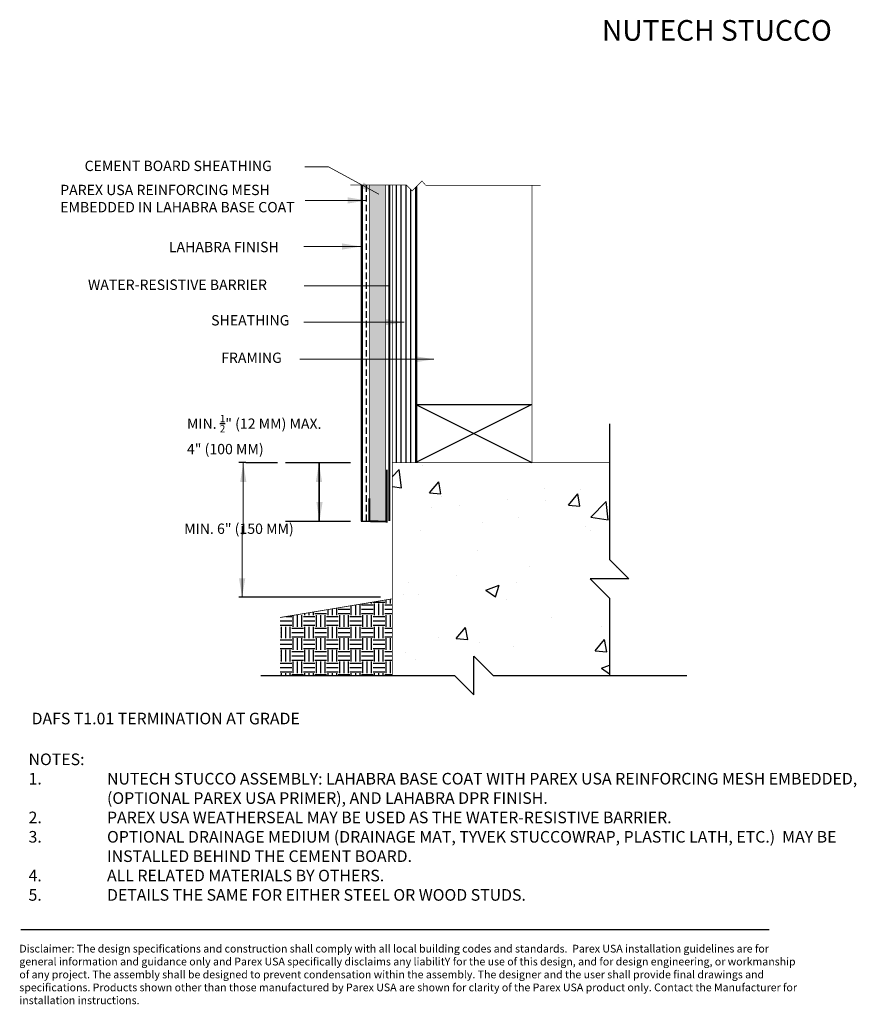
# Model space of a CAD drawing. Extents: x -19 to 143, y -15 to 175.
import ezdxf

# ---------------------------------------------------------------- set-up
doc = ezdxf.new("R2010")
doc.units = 0
doc.header["$LTSCALE"] = 5
doc.header["$MEASUREMENT"] = 0
doc.linetypes.add('DASHED', pattern=[0.75, 0.5, -0.25])
doc.linetypes.add('HIDDEN', pattern=[0.375, 0.25, -0.125])
doc.layers.get('0').update_dxf_attribs({"linetype": 'CONTINUOUS'})
doc.layers.get('DEFPOINTS').update_dxf_attribs({"linetype": 'CONTINUOUS'})
for name, color, linetype in [('BORDER', 7, 'CONTINUOUS'), ('CEMENT', 7, 'CONTINUOUS'), ('CONCRETE', 7, 'CONTINUOUS'), ('GRADE', 7, 'CONTINUOUS'), ('MESH', 7, 'DASHED'), ('PART', 7, 'CONTINUOUS'), ('POINTER', 7, 'CONTINUOUS'), ('SHEATHING', 7, 'CONTINUOUS'), ('TEXT', 7, 'CONTINUOUS'), ('WRAP', 7, 'CONTINUOUS')]:
    doc.layers.add(name, color=color, linetype=linetype)
doc.styles.add('ARIAL', font='verdana.TTF', dxfattribs={"height": 0.625})
doc.styles.add('ROMANC', font='romanc.shx')
doc.dimstyles.new('STANDARD_WS', dxfattribs={"dimscale": 14.66666666666667, "dimtxt": 0.18, "dimasz": 0.0625, "dimexe": 0.18, "dimexo": 0.0625, "dimgap": 0.09, "dimtad": 0, "dimtih": 1, "dimtoh": 1, "dimdec": 4, "dimzin": 0, "dimdsep": 46, "dimlunit": 4, "dimtxsty": 'ROMANC', "dimcen": 0.09, "dimadec": 0, "dimazin": 0, "dimtfac": 1, "dimtdec": 4, "dimtofl": 0, "dimtmove": 2, "dimatfit": 3, "dimfxl": 1, "dimtolj": 1, "dimtzin": 0, "dimarcsym": 0})

msp = doc.modelspace()

# ---------------------------------------------------------------- hatches: boundary and pattern name
at = {"layer": 'CEMENT'}
h = msp.add_hatch(dxfattribs=at)
h.set_pattern_fill('AR-SAND', color=256, scale=0.75, style=0)
h.set_pattern_definition([(37.49999999999999, (-58.11166045960018, -0.5244144887230888), (-0.04724501858220612, 1.445117826759869), [0, -1.14, 0, -1.275, 0, -1.21875]), (7.499999999999999, (-58.11166045960018, -0.5244144887230888), (1.327332528950795, 2.116609548922305), [0, -0.615, 0, -1.0275, 0, -0.3937499999999999]), (327.5, (-59.03416045960017, -0.5244144887230888), (2.335606396313622, 0.004244290152723374), [0, -0.375, 0, -1.35, 0, -1.7625]), (317.5, (-59.03416045960017, -0.5244144887230888), (2.25459495342922, 0.658256673700687), [0, -0.1875, 0, -0.885, 0, -1.0125])])
h.paths.add_polyline_path([(52.31281705101276, 143.2097271917647), (49.1430213387776, 143.2097271917647), (49.1430213387776, 78.11960590590559), (52.31281705101276, 78.11960590590559)])
at = {"layer": 'CONCRETE'}
h = msp.add_hatch(dxfattribs=at)
h.set_pattern_fill('AR-CONC', color=256, scale=3.75, style=0)
h.set_pattern_definition([(49.99999999999999, (-58.11166045960018, 10.72558551127691), (26.89725684752825, -2.353205061847317), [2.8125, -30.9375]), (355, (-58.11166045960018, 10.72558551127691), (-5.203175010487501, 28.20720501375045), [2.25, -24.75]), (100.4513999999999, (-55.87022245960018, 10.5294852612769), (21.69410181427581, 25.85398282728576), [2.390257124999999, -26.29282919999999]), (46.18420000000001, (-58.11166045960018, 18.22558551127691), (40.02153932346167, -6.206963037338178), [4.21875, -46.40625]), (96.63559999999998, (-54.77653252210017, 17.7083364987769), (35.04985145807638, 36.52942015876656), [3.585385799999998, -39.43923749999998]), (351.1842, (-58.11166045960018, 18.22558551127691), (35.04982294251102, 36.52944753469967), [3.375, -37.12500000000001]), (21, (-54.36166045960018, 16.35058551127691), (22.38401445444231, -15.09820839995021), [2.8125, -30.9375]), (326.0000000000001, (-54.36166045960018, 16.35058551127691), (9.124324947059314, 27.19312668925699), [2.25, -24.75]), (71.4514, (-52.49632672210018, 15.09240028627692), (31.50834857180587, 12.09489362662321), [2.390257125, -26.2928292]), (37.49999999999999, (-58.11166045960018, 10.72558551127691), (0.4559945743984001, 12.48351951867418), [0, -24.45, 0, -25.125, 0, -24.84375]), (7.499999999999999, (-58.11166045960018, 10.72558551127691), (9.865107654080571, 14.79043919558851), [0, -14.325, 0, -23.8875, 0, -9.468749999999998]), (327.5, (-66.47416045960018, 10.72558551127691), (20.01834135646534, -0.8458076900392425), [0, -9.375, 0, -29.25, 0, -38.8125]), (317.5, (-70.22416045960018, 10.72558551127691), (21.86948135033948, 3.753936837461912), [0, -12.1875, 0, -19.425, 0, -27.5625])])
h.paths.add_polyline_path([(53.6173639996242, 89.4755855112769), (53.61736399962419, 89.14546744010904), (53.61736399962423, 48.22558551127692), (65.63833954039984, 48.22558551127692), (69.38833954039984, 44.47558551127692), (69.38833954039984, 51.97558551127692), (73.13833954039984, 48.22558551127692), (95.63833954039984, 48.22558551127692), (95.63833954039984, 63.22558551127692), (91.88833954039984, 66.97558551127692), (99.38833954039984, 66.97558551127692), (95.63833954039984, 70.72558551127692), (95.63833954039984, 89.4755855112769)])
at = {"layer": 'GRADE'}
h = msp.add_hatch(dxfattribs=at)
h.set_pattern_fill('EARTH', color=256, scale=9, style=0)
h.set_pattern_definition([(0, (-58.11166045960018, -0.5244144887230888), (2.25, 2.25), [2.25, -2.25]), (0, (-58.11166045960018, 0.3193355112769112), (2.25, 2.25), [2.25, -2.25]), (0, (-58.11166045960018, 1.163085511276911), (2.25, 2.25), [2.25, -2.25]), (90, (-57.83041045960018, 1.444335511276911), (-2.249999999999999, 2.25), [2.25, -2.25]), (90, (-56.98666045960018, 1.444335511276911), (-2.249999999999999, 2.25), [2.25, -2.25]), (90, (-56.14291045960018, 1.444335511276911), (-2.249999999999999, 2.25), [2.25, -2.25])])
h.paths.add_polyline_path([(31.88833954039984, 59.47558551127692), (31.88833954039984, 48.22558551127692), (53.61736399962423, 48.22558551127692), (53.61736399962423, 63.09708958781431)])
at = {"layer": 'SHEATHING'}
h = msp.add_hatch(dxfattribs=at)
h.set_pattern_fill('LINE', color=256, scale=7.5, angle=90, style=0)
h.set_pattern_definition([(90, (-58.11166045960018, -0.5244144887230888), (-0.9375, 5.740342283542393e-17), [])])
h.paths.add_polyline_path([(53.61736399962419, 89.4755855112769), (58.13833954039985, 89.4755855112769), (58.31933838321225, 89.56608493268311), (58.31933838321225, 100.6350860898707), (58.13833954039984, 100.7255855112769), (58.31933838321225, 100.7255855112769), (58.31933838321225, 142.9816037251825), (57.43336399962425, 142.0959771917647), (56.31961399962429, 143.2097271917647), (53.61736399962427, 143.2097271917647)])

# ---------------------------------------------------------------- linework, layer by layer
at = {"color": 0, "linetype": 'ByBlock'}
for p, q in [((25.26611861954373, 89.46259467385433), (23.86962923744481, 89.46259467385433)), ((45.54266194950976, 89.45474235465562), (32.9011565216172, 89.45474235465562)), ((45.54266194950976, 78.05794281589723), (32.9011565216172, 78.05794281589723)), ((51.2907183998359, 63.41584108919049), (23.86962923744481, 63.41584108919049))]:
    msp.add_line(p, q, dxfattribs=at)
at = {"color": 7, "linetype": 'Continuous'}
for points, const_width in [([(45.49711399962423, 143.2097271917647), (56.31961399962428, 143.2097271917647), (57.43336399962425, 142.0959771917647), (59.34361399962427, 144.0054771917647), (60.08611399962423, 143.1572271917647), (82.33225606446013, 143.1572271917647)], 0.117), ([(52.31281705101276, 78.11960590590559), (52.31281705101276, 143.1572271917647)], 0.117), ([(53.61736399962427, 143.1572271917647), (53.61736399962419, 89.14546744010904)], 0.117), ([(80.63833954039984, 143.2097271917647), (80.63833954039984, 89.4755855112769)], 0.117), ([(82.28383954039978, 127.3113257828864), (82.27783954039978, 127.3053257828864)], 0.46875), ([(49.1430213387776, 82.52014729516554), (49.1430213387776, 78.11960590590559), (52.51180991422488, 78.04693236730245), (52.51180991422488, 88.0782920450551)], 0.3555605851866023)]:
    msp.add_lwpolyline(points, dxfattribs=dict(at, const_width=const_width))
at = {"color": 33, "linetype": 'Continuous'}
msp.add_lwpolyline([(47.54852133877762, 143.1572271917647), (47.54852133877762, 78.14721272335935)], dxfattribs=at)
at = {"color": 7, "linetype": 'Continuous'}
msp.add_lwpolyline([(47.78402133877759, 143.1572271917647), (47.78402133877759, 78.14721272335935)], dxfattribs=at)
at = {"color": 7, "const_width": 0.117}
msp.add_lwpolyline([(49.1430213387776, 78.11960590590559), (49.1430213387776, 143.1572271917647)], dxfattribs=at)
at = {"layer": 'BORDER'}
for p, q in [((49.1430213387776, 82.52014729516554), (49.1430213387776, 78.11960590590559)), ((49.1430213387776, 78.11960590590559), (52.31281705101276, 78.11960590590559)), ((52.31281705101276, 78.11960590590559), (52.31281705101276, 78.11960590590559)), ((52.31281705101276, 78.11960590590559), (52.31281705101276, 78.11960590590559))]:
    msp.add_line(p, q, dxfattribs=at)
at = {"layer": 'CONCRETE'}
for p, q in [((95.63833954039984, 96.9755855112769), (95.63833954039984, 70.72558551127692)), ((95.63833954039984, 70.72558551127692), (99.38833954039984, 66.97558551127692)), ((91.88833954039984, 66.97558551127692), (95.63833954039984, 63.22558551127692)), ((99.38833954039984, 66.97558551127692), (91.88833954039984, 66.97558551127692)), ((95.63833954039984, 63.22558551127692), (95.63833954039984, 48.22558551127692)), ((69.38833954039984, 44.47558551127692), (69.38833954039984, 51.97558551127692)), ((69.38833954039984, 51.97558551127692), (73.13833954039984, 48.22558551127692)), ((28.13833954039984, 48.22558551127692), (65.63833954039984, 48.22558551127692)), ((61.88833954039984, 48.22558551127692), (61.88833954039984, 48.22558551127692)), ((65.63833954039984, 48.22558551127692), (69.38833954039984, 44.47558551127692)), ((73.13833954039984, 48.22558551127692), (110.6383395403998, 48.22558551127692))]:
    msp.add_line(p, q, dxfattribs=at)
at = {"layer": 'CONCRETE', "const_width": 0.15}
for points in [[(53.61736399962423, 89.4755855112769), (95.63833954039984, 89.4755855112769)], [(53.61736399962423, 89.14546744010904), (53.61736399962423, 48.22558551127692)]]:
    msp.add_lwpolyline(points, dxfattribs=at)
at = {"layer": 'DEFPOINTS', "color": 0, "linetype": 'ByBlock'}
for p in [(25.73486861954373, 89.46259467385433), (46.01141194950976, 89.45474235465562), (34.25115652161716, 78.05794281589723), (46.01141194950976, 78.05794281589723), (25.21962923744482, 63.41584108919049), (25.73486861954373, 63.41584108919049)]:
    msp.add_point(p, dxfattribs=at)
at = {"layer": 'GRADE', "const_width": 0.15}
msp.add_lwpolyline([(31.88833954039984, 59.47558551127692), (53.61736399962423, 63.09708958781431)], dxfattribs=at)
at = {"layer": 'MESH'}
msp.add_line((47.59502133877754, 78.14721272335935), (49.07722873852697, 78.14721272335935), dxfattribs=at)
at = {"layer": 'MESH', "color": 1, "linetype": 'HIDDEN'}
msp.add_lwpolyline([(48.58502133877758, 78.1472127233593), (48.58502133877758, 143.1572271917647)], dxfattribs=at)
at = {"layer": 'PART'}
for p, q in [((58.13833954039984, 100.7255855112769), (80.63833954039984, 89.4755855112769)), ((80.63833954039984, 100.7255855112769), (58.13833954039984, 89.4755855112769)), ((58.13833954039984, 100.7255855112769), (80.63833954039984, 100.7255855112769))]:
    msp.add_line(p, q, dxfattribs=at)
at = {"layer": 'POINTER'}
msp.add_line((25.26611861954373, 89.46259467385433), (31.40249642450647, 89.46259467385433), dxfattribs=at)
at = {"layer": 'SHEATHING'}
msp.add_line((58.31933838321225, 142.9816037251825), (58.31933838321225, 89.4755855112769), dxfattribs=at)
at = {"layer": 'TEXT'}
msp.add_line((-18.28768223440716, -0.9625384002667943), (126.5542237062399, -0.9625384002667943), dxfattribs=at)
at = {"layer": 'WRAP', "color": 4, "linetype": 'Continuous', "const_width": 0.375}
msp.add_lwpolyline([(53.02125229612705, 143.2097271917647), (53.02125229612705, 100.1926033206999), (53.02125229612705, 78.1448991882594)], dxfattribs=at)

# ---------------------------------------------------------------- texts
at = {"layer": 'BORDER', "attachment_point": 1, "style": 'ARIAL'}
for s, insert, char_height, width in [('CEMENT BOARD SHEATHING', (-5.953142482531348, 147.9255076063646), 2, 41.58799109727832), ('PAREX USA REINFORCING MESH EMBEDDED IN LAHABRA BASE COAT ', (-10.6804895185154, 143.2655730599475), 2, 46.3125), ('LAHABRA FINISH', (10.35172010878188, 132.2177041123326), 2, 23.625), ('WATER-RESISTIVE BARRIER', (-5.306718706814706, 124.9068786799791), 2, 39.74046978902919), ('SHEATHING', (18.53601481779845, 118.0240908677967), 2, 14.78810606360389), ('\\A1;MIN. {\\H0.7x;\\S1/2;}" (12 MM) MAX. 4" (100 MM)', (13.85538836560107, 98.69055422094293), 2, 26.60542761649407), ('MIN. 6" (150 MM)', (13.31893248367061, 77.66723487530683), 2, 26.25), ('DAFS T1.01 TERMINATION AT GRADE', (-16.21946870164237, 41.03958230197999), 2.25, 65.25)]:
    msp.add_mtext(s, dxfattribs=dict(at, insert=insert, char_height=char_height, width=width))
at = {"layer": 'TEXT', "color": 7, "style": 'ARIAL'}
msp.add_text('FRAMING', height=1.992, dxfattribs=at).set_placement((20.49003734435969, 108.7795127980663))
at = {"layer": 'TEXT', "style": 'ARIAL'}
for s, width, insert, char_height, attachment_point in [('{\\fVerdana|b1|i0|c0|p34;NUTECH STUCCO}', 75.76822376175738, (138.6842992509473, 175.1616502906367), 4, 3), ('\\pt120,129,147,154.5;Disclaimer: The design specifications and construction shall comply with all local building codes and standards.  Parex USA installation guidelines are for general information and guidance only and Parex USA specifically disclaims any liabilitY for the use of this design, and for design engineering, or workmanship of any project. The assembly shall be designed to prevent condensation within the assembly. The designer and the user shall provide final drawings and specifications. Products shown other than those manufactured by Parex USA are shown for clarity of the Parex USA product only. Contact the Manufacturer for installation instructions.', 152.4162743421839, (-18.58470570315319, -3.891884835935215), 1.5, 1)]:
    msp.add_mtext_dynamic_manual_height_columns(s, width=width, gutter_width=0.9375, heights=[0], dxfattribs=dict(at, insert=insert, char_height=char_height, attachment_point=attachment_point))
at = {"layer": 'TEXT', "insert": (-16.80427543409027, 33.14124262281558), "char_height": 2.25, "width": 165.1752167037282, "attachment_point": 1, "style": 'ARIAL'}
msp.add_mtext('{\\fVerdana|b0|i0|c0|p32;NOTES: \\P\\pi-6.75,l6.75,t6.75;1.^INUTECH STUCCO ASSEMBLY: LAHABRA BASE COAT WITH PAREX USA REINFORCING MESH EMBEDDED, (OPTIONAL PAREX USA PRIMER), AND LAHABRA DPR FINISH. \\P2.^IPAREX USA WEATHERSEAL MAY BE USED AS THE WATER-RESISTIVE BARRIER.\\P3.^IOPTIONAL DRAINAGE MEDIUM (DRAINAGE MAT, TYVEK STUCCOWRAP, PLASTIC LATH, ETC.)  MAY BE INSTALLED BEHIND THE CEMENT BOARD. \\P4.^IALL RELATED MATERIALS BY OTHERS. \\P5.^IDETAILS THE SAME FOR EITHER STEEL OR WOOD STUDS.}', dxfattribs=at)

# ---------------------------------------------------------------- leaders
at = {"layer": 'BORDER', "ltscale": 1.25}
for points in [[(50.99709122178274, 141.4306768493058), (41.27415314785196, 146.7553229864751), (36.67494103416982, 146.7553229864751)], [(48.59965485233965, 140.2326313383591), (36.7456627097198, 140.2326313383591)], [(47.5341270951044, 131.3138486683495), (36.50262241656628, 131.3138486683495)], [(52.99495414009482, 123.7262270990196), (36.56006195576742, 123.7262270990196)], [(55.92515511104625, 116.6710704902967), (36.50262241656628, 116.6710704902967)], [(61.65236445679034, 109.4827974246159), (35.68013495248454, 109.4827974246159)], [(24.75848086250403, 89.35159590769337), (24.75848086250403, 75.61008789046377)], [(39.40948137991688, 89.38225751966115), (39.40948137991688, 78.01773021104293)], [(39.51126050782023, 78.16704921244559), (39.51126050782023, 89.50627196624987)], [(24.53778958607984, 63.39394403773746), (24.53778958607984, 77.14222341928718)]]:
    msp.add_leader(points, dimstyle='STANDARD_WS', override={"dimasz": 0.25, "dimgap": 0.09, "dimtad": 0, "dimlwd": 5}, dxfattribs=at)

doc.saveas('drawing.dxf')
